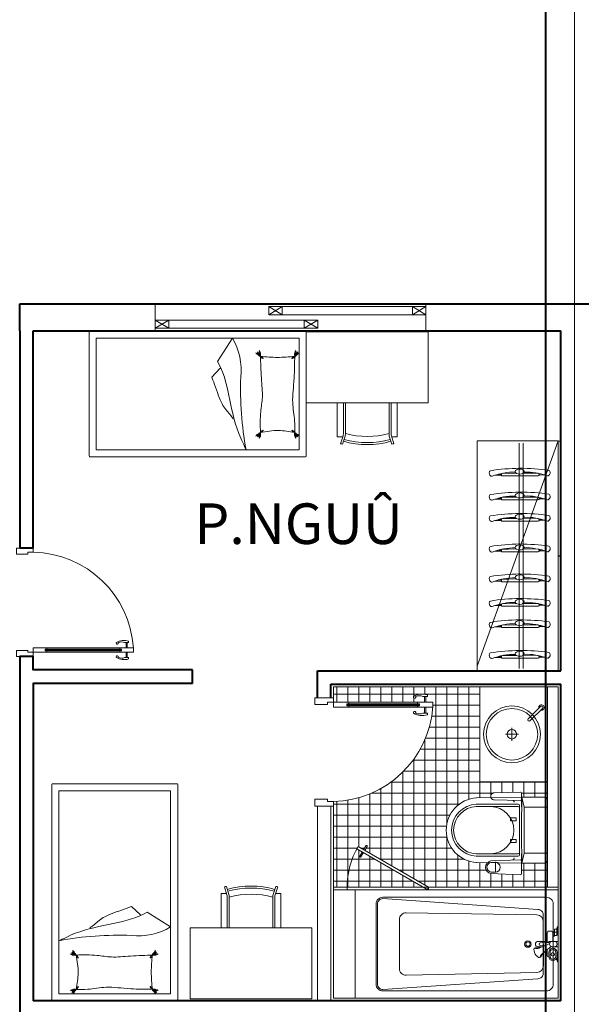
# Model space of a CAD drawing. Units: millimetres. Extents: x 112438 to 530048, y -155599 to 53244.
# Drawn here: x 395814 to 399964, y 20167 to 27442 of the extents above; entities that cross this region are included whole.
import ezdxf

# ---------------------------------------------------------------- set-up
doc = ezdxf.new("R2010")
doc.units = ezdxf.units.MM
doc.linetypes.add('CENTERX2', pattern=[4, 2.5, -0.5, 0.5, -0.5])
for name, color, linetype, lineweight in [('T-cua', 34, 'Continuous', 9), ('T-text', 254, 'Continuous', 15), ('T-thay', 5, 'Continuous', 20), ('T-truc', 243, 'CENTERX2', 9), ('T-tuong', 4, 'Continuous', 40), ('T-vat dung', 146, 'Continuous', 13)]:
    doc.layers.add(name, color=color, linetype=linetype, lineweight=lineweight)
doc.styles.add('T-VNI-Helve', font='VHELVEN.TTF')
pattern_1 = [(360, (359076.97, -93403.295), (-1e-14, -81.25), []), (270, (359076.97, -93403.295), (-81.25, 5e-15), [])]

# ---------------------------------------------------------------- blocks, each defined once
blk = doc.blocks.new('ct')
for p, q in [((-69825.7, -7833.6), (-68825.7, -7833.6)), ((-69825.7, -7933.6), (-69825.7, -7833.6)), ((-69825.7, -7843.6), (-69245.1, -7843.6)), ((-69825.7, -7873.6), (-69775.7, -7843.6)), ((-69825.7, -7843.6), (-69775.7, -7873.6)), ((-69775.7, -7873.6), (-69775.7, -7843.6)), ((-69295.1, -7873.6), (-69245.1, -7843.6)), ((-69295.1, -7843.6), (-69245.1, -7873.6)), ((-69295.1, -7843.6), (-69295.1, -7873.6)), ((-69245.1, -7843.6), (-69245.1, -7873.6)), ((-68825.7, -7933.6), (-68825.7, -7833.6)), ((-69825.7, -7873.6), (-69245.1, -7873.6)), ((-69426, -7923.6), (-69376, -7893.6)), ((-69426, -7893.6), (-69376, -7923.6)), ((-69426, -7893.6), (-69426, -7923.6)), ((-69426, -7893.6), (-68825.7, -7893.6)), ((-69426, -7923.6), (-68825.7, -7923.6)), ((-69376, -7893.6), (-69376, -7923.6)), ((-68875.7, -7923.6), (-68825.7, -7893.6)), ((-68875.7, -7893.6), (-68825.7, -7923.6)), ((-68875.7, -7923.6), (-68875.7, -7893.6)), ((-69825.7, -7933.6), (-68825.7, -7933.6))]:
    blk.add_line(p, q)
blk = doc.blocks.new('cua p.tam')
for p, q in [((-600, 20, 0), (0, 20)), ((-600, 0), (-600, 20)), ((-600, 0, 0), (0, 0)), ((0, 0), (0, 20))]:
    blk.add_line(p, q)
at = {"elevation": 0}
blk.add_lwpolyline([(0, 0), (-519.6, -300), (-529.6, -282.7), (-10, 17.3)], close=True, dxfattribs=at)
for points in [[(-489.3, -259.4), (-480.6, -254.4), (-498.1, -224.1, 0.414214), (-504.9, -222.2), (-504.9, -222.2, 0.414214), (-506.8, -229.1)], [(-479.3, -276.7), (-470.6, -271.7), (-453.1, -302, -0.414214), (-454.9, -308.8), (-454.9, -308.8, -0.414214), (-461.8, -307)]]:
    blk.add_lwpolyline(points, format="xyb", close=True, dxfattribs=at)
blk.add_arc((0, 0), 600, 180, 210)
blk = doc.blocks.new('cuadi-800')
for p, q in [((-21.6, 802.9), (-9.6, 802.9)), ((-9.6, 802.9), (-9.6, 769.6)), ((33.7, 730), (33.7, 842.5)), ((33.7, 842.5), (70.5, 842.5)), ((70.5, 842.5), (70.5, 729.9)), ((114.3, 769.6), (114.3, 802.9)), ((114.3, 802.9), (126.3, 802.9)), ((33.7, 790.7), (-9.6, 790.7)), ((33.7, 781.2), (-9.6, 781.2)), ((44.8, 730), (33.7, 730)), ((33.7, 730), (33.7, 222.5)), ((44.8, 743.8), (44.8, 730)), ((59.5, 743.8), (44.8, 743.8)), ((44.8, 730), (44.8, 222.5)), ((52.1, 208.7), (52.1, 743.8)), ((59.5, 729.9), (59.5, 743.8)), ((70.5, 729.9), (59.5, 729.9)), ((59.5, 729.9), (59.5, 222.6)), ((70.5, 790.7), (114.3, 790.7)), ((70.5, 781.2), (114.3, 781.2)), ((70.5, 730), (70.5, 222.6)), ((33.7, 222.5), (44.8, 222.5)), ((33.7, 110), (33.7, 222.5)), ((44.8, 222.5), (44.8, 208.7)), ((59.5, 208.7), (59.5, 222.6)), ((59.5, 222.6), (70.5, 222.6)), ((70.5, 222.6), (70.5, 110)), ((44.8, 208.7), (59.5, 208.7)), ((0, -30), (0, 110)), ((0, 110), (33.7, 110)), ((70.5, 110), (33.7, 110)), ((33.7, 110), (33.7, 65)), ((800, 110), (766.2, 110)), ((766.2, 110), (766.2, 65)), ((800, -30), (800, 110)), ((33.7, 65), (50, 65)), ((50, 65), (50, -30)), ((750, 65), (750, -30)), ((750, 65), (750, -30)), ((766.2, 65), (750, 65)), ((50, -30), (0, -30)), ((750, -30), (800, -30))]:
    blk.add_line(p, q)
for centre, radius, start, end in [((99.5, 765.4), 126.8, 162.79786, 210.62399), ((15, 92.9), 751.4, 1.14973, 86.2625), ((5.1, 765.4), 126.8, 329.37601, 17.20214), ((52, 743.1), 67.1, 156.74939, 203.80476), ((52.6, 743.1), 67.1, 336.19524, 23.25061), ((-4.5, 707.9), 8.76, 233.94707, 23.63168), ((-4.9, 708.3), 8.94, 19.69978, 120.18246), ((109.1, 707.9), 8.76, 156.36832, 306.05293), ((109.5, 708.3), 8.94, 59.81754, 160.30022)]:
    blk.add_arc(centre, radius, start, end)
blk = doc.blocks.new('bontam')
for p, q in [((7, 131), (0, 131)), ((7, 131), (7, 69)), ((7, 131), (10, 115)), ((7, 69), (9.2, 80.7)), ((9.2, 60.8), (9.2, 91.6)), ((10, 115), (10, 98.6)), ((15.7, 110.5), (10, 110.5)), ((19.2, 60.8), (19.2, 91.6)), ((60.8, 60.8), (60.8, 91.6)), ((70.6, 95.2), (72.4, 95.2)), ((70.8, 60.8), (70.8, 91.6)), ((82.4, 85.2), (82.4, 41.7)), ((7, 69), (0, 69)), ((45, 20), (0, 20)), ((40.6, 30), (40.6, 20)), ((98.4, 11.8), (132.6, 10.5)), ((149, 20.4), (118.9, 20.4)), ((45, -20), (0, -20)), ((7, -68.3), (0, -68.3)), ((7, -130.3), (7, -68.3)), ((7, -68.3), (10, -84.3)), ((28, -64.1), (10, -64.1)), ((10, -114.3), (10, -64.1)), ((28, -109.8), (28, -63.4)), ((38, -59.6), (31, -59.6)), ((38, -67.1), (31, -67.1)), ((40.6, -20), (40.6, -84.5)), ((60.6, -12.6), (132.6, -9.8)), ((82.4, -11.7), (82.4, -84.5)), ((149, -19.6), (82.4, -19.6)), ((7, -130.3), (0, -130.3)), ((7, -130.3), (10, -114.3)), ((28, -109.8), (10, -109.8)), ((25, -88.8), (13, -88.8)), ((38, -82.1), (31, -82.1)), ((38, -89.6), (31, -89.6)), ((50.6, -94.5), (72.4, -94.5))]:
    blk.add_line(p, q)
blk.add_lwpolyline([(1500, 400), (0, 400), (0, -400), (1500, -400)], close=True)
for points in [[(1296, -346), (86.8, -346, -0.414214), (36.8, -296), (36.8, 296, -0.414214), (86.8, 346), (1296, 346, -0.414214), (1346, 296), (1346, -296, -0.414214)], [(1296, -336), (150.7, -256, -0.414214), (110.7, -216), (110.7, 216, -0.414214), (150.7, 256), (1296, 336, -0.414214), (1336, 296), (1336, -296, -0.414214)], [(1123.2, -231.2), (158.7, -216.2, -0.402602), (110.7, -166.3), (110.3, 160, -0.402602), (158.4, 210), (1122.9, 230.8, -0.420554), (1174, 180.9), (1174, -181.2, -0.418754)]]:
    blk.add_lwpolyline(points, format="xyb", close=True)
for centre, radius in [((40, 76.2), 13.2), ((224.8, 0), 24), ((224.8, 0), 16)]:
    blk.add_circle(centre, radius)
for centre, radius, start, end in [((40, 91.6), 30.8, 0, 180), ((40, 91.6), 20.8, 0, 180), ((72.4, 85.2), 10, 0, 90), ((65.2, 125.8), 76.6, 305.81344, 334.13414), ((50.7, 119.6), 81.5, 316.70337, 339.68876), ((28.3, 0), 20, 90, 270), ((40, 60.8), 30.8, 180, 0), ((40, 60.8), 20.8, 180, 0), ((45, 0), 20, 270, 90), ((-685, 1033), 1253.7, 306.00041, 309.3575), ((591.3, -1140.9), 1253.7, 111.47584, 114.83293), ((164.7, -43.7), 76.6, 86.6992, 115.0199), ((152.2, -53.3), 81.5, 81.14458, 104.12997), ((132.2, 0.4), 10.2, 272.18931, 87.81759), ((149, 0.4), 20, 270, 90), ((31.8, -63.4), 3.84, 102.68038, 257.31962), ((38.9, -74.6), 10.9, 136.39718, 223.60282), ((37.2, -63.4), 3.84, 282.68038, 77.31962), ((30.1, -74.6), 10.9, 316.39718, 43.60282), ((61.5, 0.4), 20.7, 245.16102, 323.70033), ((31.8, -85.9), 3.84, 102.68038, 257.31962), ((37.2, -85.9), 3.84, 282.68038, 77.31962), ((50.6, -84.5), 10, 180, 270), ((72.4, -84.5), 10, 270, 0)]:
    blk.add_arc(centre, radius, start, end)
at = {"extrusion": (0, 0, -1)}
blk.add_ellipse((152.8, 63.3), major_axis=(-20.4, 34.7), ratio=0.513895, start_param=-0.398905, end_param=3.540498, dxfattribs=at)
blk = doc.blocks.new('A$C0B4364DA')
at = {"layer": 'T-vat dung'}
for p, q in [((68.6, 0), (-68.6, 0)), ((394.9, 0), (486, 0)), ((-78.6, -10), (-70.1, -212.8)), ((26.4, -10), (18, -212.8)), ((38.6, -50), (36.4, -50)), ((437, -10), (442, -190)), ((496, -10), (491, -189.2)), ((-61.4, -181.7), (9.3, -181.7)), ((-61.4, -181.7), (-60.1, -212.3)), ((9.3, -181.7), (8, -212.4))]:
    blk.add_line(p, q, dxfattribs=at)
for centre, radius, start, end in [((16.4, -10), 10, 360, 90), ((447, -10), 10, 90, 180), ((486, -10), 10, 360, 90), ((-68.6, -10), 10, 90, 180), ((36.4, -60), 10, 90, 180), ((427, -60), 10, 360, 90), ((-26.1, -184.1), 35.3, 1.02768, 178.21762), ((466.5, -189.7), 24.5, 178.84022, 1.15403), ((-26.1, -205.3), 44.7, 189.58985, 350.3635), ((-26.1, -205.3), 34.7, 190.58855, 349.43731)]:
    blk.add_arc(centre, radius, start, end, dxfattribs=at)
blk = doc.blocks.new('boncau')
for p, q in [((-224.7, 0), (0, 0)), ((224.7, 0), (0, 0)), ((169.6, -171.6), (169.6, 0)), ((-244.8, -20.4), (-244.8, -188.7)), ((-169.6, -171.6), (-169.6, 0)), ((244.8, -20.4), (244.8, -188.7)), ((-244.8, -188.7), (-238.4, -526)), ((-243.9, -188.7), (-169.6, -171.6)), ((-191.8, -217.2), (-191.8, -526)), ((-181.2, -206.6), (0, -206.6)), ((-175.9, -206.6), (-181.2, -206.6)), ((-175.9, -217.2), (-175.9, -526)), ((-169.6, -171.6), (0, -171.6)), ((169.6, -171.6), (0, -171.6)), ((181.2, -206.6), (0, -206.6)), ((243.9, -188.7), (169.6, -171.6)), ((175.9, -206.6), (181.2, -206.6)), ((175.9, -217.2), (175.9, -526)), ((191.8, -217.2), (191.8, -526)), ((244.8, -188.7), (238.4, -526)), ((-90, -230.8), (-68.7, -230.8)), ((-90, -273.3), (-90, -230.8)), ((-68.7, -273.3), (-90, -273.3)), ((-68.7, -230.8), (-68.7, -273.3)), ((90.7, -230.8), (69.4, -230.8)), ((69.4, -230.8), (69.4, -273.3)), ((69.4, -273.3), (90.7, -273.3)), ((90.7, -273.3), (90.7, -230.8))]:
    blk.add_line(p, q)
for centre, radius, start, end in [((-224.4, -20.4), 20.4, 90, 180), ((224.4, -20.4), 20.4, 0, 90), ((-244.8, -188.7), 0, 90, 90), ((0, 9495.3), 9687, 268.55741, 270), ((-181.2, -217.2), 10.6, 90, 180), ((-165.3, -217.2), 10.6, 90, 180), ((0, 9495.3), 9687, 270, 271.44259), ((165.3, -217.2), 10.6, 0, 90), ((181.2, -217.2), 10.6, 0, 90), ((244.8, -188.7), 0, 90, 90), ((1, -425.1), 177, 90.30848, 177.50859), ((-1, -425.1), 177, 2.49141, 89.69152), ((-0.1, -509.6), 238.7, 183.35809, 270.02185), ((1, -516.2), 193, 182.49141, 269.69152), ((1, -516.2), 177, 182.49141, 269.69152), ((0.1, -509.6), 238.7, 269.97815, 356.64191), ((-1, -516.2), 177, 270.30848, 357.50859), ((-1, -516.2), 193, 270.30848, 357.50859)]:
    blk.add_arc(centre, radius, start, end)
at = {"extrusion": (0, 0, -1), "xscale": 1.0625, "yscale": 1.0625, "zscale": -1.0625}
blk.add_blockref('A$C0B4364DA', (-246.2, -191.8), dxfattribs=at)
blk = doc.blocks.new('lavabo')
for p, q in [((0, -311.1), (0, -213.5)), ((48.8, -262.3), (-48.8, -262.3))]:
    blk.add_line(p, q)
blk.add_lwpolyline([(350, -500), (350, 0), (-350, 0), (-350, -500)], close=True)
blk.add_lwpolyline([(-113.2, -143.2), (-113.2, -143.2), (-204.9, -51.5), (-204.9, -51.5, -1.019084), (-190.8, -37.4), (-99.1, -129.1, -0.953782)], format="xyb", close=True)
for radius in [210, 190, 35]:
    blk.add_circle((0, -262.3), radius)
blk.add_arc((-198, -44.3), 20, 345, 285)
blk = doc.blocks.new('kfkwser')
at = {"layer": 'T-thay', "ltscale": 0.3}
for p, q in [((104652.1, -8038.3), (104651.8, -7990.5)), ((104649.5, -8038.2), (104647.2, -8040.1)), ((104647.2, -8040.1), (104647.2, -8309.5)), ((104662.7, -8038.6), (104649.5, -8038.2)), ((104660, -8038.5), (104659.8, -8017.7)), ((104665.6, -8041), (104662.7, -8038.6)), ((104666, -8088.3), (104666.8, -8046.6)), ((104667.7, -8148.1), (104666, -8088.3)), ((104666.8, -8309.1), (104668, -8199.2)), ((104647.2, -8309.5), (104649.5, -8315.7)), ((104649.5, -8315.7), (104652.2, -8316.2)), ((104652.2, -8316.2), (104664.4, -8315.7)), ((104654.2, -8357), (104654, -8316.1)), ((104661.8, -8315.8), (104661.9, -8329.7)), ((104664.4, -8315.7), (104665.5, -8314.7))]:
    blk.add_line(p, q, dxfattribs=at)
for centre, radius, start, end in [((104654.2, -7966.3), 10, 142.06782, 199.26448), ((104669.9, -7978.6), 29.9, 72.87351, 142.06782), ((104675.8, -7959.5), 10, 10.46072, 72.87351), ((104657, -8381.2), 10, 161.50944, 218.70611), ((104672.6, -8368.7), 29.9, 218.70611, 287.90042), ((104678.7, -8387.7), 10, 287.90042, 350.31321)]:
    blk.add_arc(centre, radius, start, end, dxfattribs=at)
blk.add_ellipse((104679.5, -8173.6), major_axis=(0.2, -32.8), ratio=0.568292, dxfattribs=at)
for points in [[(104674.8, -8141.8), (104678.4, -8082.6), (104663.7, -8023.8), (104644.8, -7969.6)], [(104704.4, -8173.4), (104701.5, -8099.2), (104698.6, -8025), (104685.6, -7957.7)], [(104675.2, -8205.4), (104679.7, -8264.6), (104665.7, -8323.6), (104647.5, -8378)], [(104704.4, -8173.4), (104702.5, -8247.7), (104700.6, -8321.9), (104688.5, -8389.4)]]:
    blk.add_open_spline(points, degree=3, dxfattribs=at)
blk = doc.blocks.new('세미침대1')
at = {"layer": 'T-thay'}
for p, q in [((-74570.5, 64534.2), (-74570.5, 66655.9)), ((-74561.4, 66665.1), (-73339.7, 66665.1)), ((-73330.5, 66655.9), (-73330.5, 64534.2)), ((-74500.5, 64595.1), (-74500.5, 66595.1)), ((-74500.5, 66595.1), (-73400.5, 66595.1)), ((-73400.5, 66595.1), (-73400.5, 64595.1)), ((-73698.2, 65372.3), (-73785, 65456.4)), ((-73400.5, 65253.6), (-73631.9, 65400.6)), ((-73339.7, 64525.1), (-74561.4, 64525.1)), ((-73400.5, 64595.1), (-74500.5, 64595.1))]:
    blk.add_line(p, q, dxfattribs=at)
for centre, radius, start, end in [((-74561.4, 66655.9), 9.16, 90, 180), ((-73339.7, 66655.9), 9.16, 0, 90), ((-73715.6, 65779.6), 613.1, 263.38704, 300.91813), ((-73907.4, 61904), 3268.8, 87.87404, 100.45392), ((-74561.4, 64534.2), 9.16, 180, 270), ((-73339.7, 64534.2), 9.16, 270, 0)]:
    blk.add_arc(centre, radius, start, end, dxfattribs=at)
for points, knots in [([(-73631.9, 65400.6), (-73809.7, 65285.4), (-74188.9, 65282), (-74461.8, 65134), (-74500.5, 65118.6)], [485.431779, 485.431779, 485.431779, 485.431779, 1603.896244, 1910.977875, 1910.977875, 1910.977875, 1910.977875]), ([(-73785, 65456.4), (-73809.3, 65443.5), (-74008.9, 65379.9), (-74098.1, 65329.6), (-74167, 65263.5), (-74195.7, 65244.7)], [0, 0, 0, 0, 203.549833, 456.038539, 668.164869, 668.164869, 668.164869, 668.164869]), ([(-74330.9, 64977.1), (-74339.6, 64977), (-74354.1, 64976.7), (-74367.5, 64989.7), (-74376.5, 64990), (-74380, 64990.1)], [0, 0, 0, 0, 25.137642, 41.490754, 51.683905, 51.683905, 51.683905, 51.683905]), ([(-74330.9, 64977.1), (-74336.5, 64978.7), (-74344.5, 64981), (-74352.7, 64987.5), (-74358.7, 64992.4), (-74367.2, 64997), (-74371.3, 65003.2), (-74373.8, 65006.8)], [0, 0, 0, 0, 17.21118, 24.695141, 31.06297, 40.397113, 53.108616, 53.108616, 53.108616, 53.108616]), ([(-74330.9, 64977.1), (-74334.3, 64980.3), (-74340.2, 64985.6), (-74346.7, 64994.9), (-74356.7, 64997.7), (-74358.1, 65007.7), (-74363.4, 65010.6), (-74366.1, 65012)], [0, 0, 0, 0, 13.92986, 23.978681, 33.077695, 41.636103, 50.374443, 50.374443, 50.374443, 50.374443]), ([(-74330.9, 64977.1), (-74332.7, 64982.2), (-74336.1, 64991.9), (-74349.8, 65000.6), (-74353.5, 65015.5), (-74362.1, 65019.3), (-74365.5, 65020.7)], [0, 0, 0, 0, 15.690012, 29.888814, 46.455223, 56.963896, 56.963896, 56.963896, 56.963896]), ([(-73580.3, 64977.1), (-73578.5, 64982.2), (-73575.2, 64991.9), (-73561.5, 65000.7), (-73557.9, 65015.6), (-73549.3, 65019.4), (-73545.9, 65020.9)], [0, 0, 0, 0, 15.690012, 29.888814, 46.455223, 56.963896, 56.963896, 56.963896, 56.963896]), ([(-73580.3, 64977.1), (-73576.9, 64980.3), (-73571, 64985.7), (-73564.6, 64994.9), (-73554.6, 64997.8), (-73553.2, 65007.9), (-73547.9, 65010.7), (-73545.2, 65012.2)], [0, 0, 0, 0, 13.92986, 23.978681, 33.077695, 41.636103, 50.374443, 50.374443, 50.374443, 50.374443]), ([(-73580.3, 64977.1), (-73574.7, 64978.8), (-73566.7, 64981.1), (-73558.5, 64987.6), (-73552.6, 64992.5), (-73544.1, 64997.2), (-73540, 65003.4), (-73537.6, 65007)], [0, 0, 0, 0, 17.21118, 24.695141, 31.06297, 40.397113, 53.108616, 53.108616, 53.108616, 53.108616]), ([(-73580.3, 64977.1), (-73571.5, 64977), (-73557.1, 64976.8), (-73543.8, 64989.9), (-73534.7, 64990.2), (-73531.2, 64990.4)], [0, 0, 0, 0, 25.137642, 41.490754, 51.683905, 51.683905, 51.683905, 51.683905]), ([(-74330.9, 64977.1), (-74342.8, 64975.7), (-74363.3, 64973.3), (-74381, 64983.5), (-74388.4, 64987.7)], [0, 0, 0, 0, 34.795775, 59.883527, 59.883527, 59.883527, 59.883527]), ([(-73580.3, 64977.1), (-73637.8, 64974.6), (-73809.3, 64969.4), (-73972.9, 64949.4), (-74145.9, 64981.3), (-74262.2, 64978.7), (-74330.9, 64977.1)], [0, 0, 0, 0, 172.8678, 348.182729, 490.573916, 696.348695, 696.348695, 696.348695, 696.348695]), ([(-74330.9, 64977.1), (-74320.5, 64918.4), (-74300.6, 64805.6), (-74321.1, 64693.1), (-74330.9, 64639.2)], [0, 0, 0, 0, 177.308993, 340.370007, 340.370007, 340.370007, 340.370007]), ([(-74330.9, 64977.1), (-74327.9, 64968.9), (-74324.3, 64958.9), (-74308.7, 64946.2), (-74310.2, 64967.1), (-74321.5, 64972.6), (-74330.9, 64977.1)], [0, 0, 0, 0, 29.734872, 35.959085, 42.247238, 72.995829, 72.995829, 72.995829, 72.995829]), ([(-73580.3, 64977.1), (-73583.2, 64968.9), (-73586.8, 64958.8), (-73602.4, 64946.1), (-73601, 64967), (-73589.7, 64972.5), (-73580.3, 64977.1)], [0, 0, 0, 0, 29.734872, 35.959085, 42.247238, 72.995829, 72.995829, 72.995829, 72.995829]), ([(-73580.3, 64977.1), (-73585.3, 64921.1), (-73595.5, 64808.4), (-73585.4, 64695.8), (-73580.3, 64639.2)], [0, 0, 0, 0, 168.47705, 338.565901, 338.565901, 338.565901, 338.565901]), ([(-73580.3, 64977.1), (-73568.4, 64975.8), (-73547.9, 64973.5), (-73530.2, 64983.7), (-73522.8, 64988)], [0, 0, 0, 0, 34.795775, 59.883527, 59.883527, 59.883527, 59.883527]), ([(-74330.9, 64639.2), (-74342.8, 64640.6), (-74363.3, 64643), (-74381, 64632.8), (-74388.4, 64628.6)], [0, 0, 0, 0, 34.795775, 59.883527, 59.883527, 59.883527, 59.883527]), ([(-74330.9, 64639.2), (-74339.6, 64639.3), (-74354.1, 64639.6), (-74367.5, 64626.6), (-74376.5, 64626.3), (-74380, 64626.2)], [0, 0, 0, 0, 25.137642, 41.490754, 51.683905, 51.683905, 51.683905, 51.683905]), ([(-74330.9, 64639.2), (-74336.5, 64637.6), (-74344.5, 64635.3), (-74352.7, 64628.8), (-74358.7, 64623.9), (-74367.2, 64619.3), (-74371.3, 64613.1), (-74373.8, 64609.5)], [0, 0, 0, 0, 17.21118, 24.695141, 31.06297, 40.397113, 53.108616, 53.108616, 53.108616, 53.108616]), ([(-74330.9, 64639.2), (-74334.3, 64636.1), (-74340.2, 64630.7), (-74346.7, 64621.4), (-74356.7, 64618.6), (-74358.1, 64608.6), (-74363.4, 64605.7), (-74366.1, 64604.3)], [0, 0, 0, 0, 13.92986, 23.978681, 33.077695, 41.636103, 50.374443, 50.374443, 50.374443, 50.374443]), ([(-74330.9, 64639.2), (-74332.7, 64634.1), (-74336.1, 64624.4), (-74349.8, 64615.7), (-74353.5, 64600.8), (-74362.1, 64597), (-74365.5, 64595.6)], [0, 0, 0, 0, 15.690012, 29.888814, 46.455223, 56.963896, 56.963896, 56.963896, 56.963896]), ([(-74330.9, 64639.2), (-74327.9, 64647.4), (-74324.3, 64657.4), (-74308.7, 64670.1), (-74310.2, 64649.2), (-74321.5, 64643.7), (-74330.9, 64639.2)], [0, 0, 0, 0, 29.734872, 35.959085, 42.247238, 72.995829, 72.995829, 72.995829, 72.995829]), ([(-73580.3, 64639.2), (-73638.7, 64639.7), (-73827.8, 64641), (-74021.7, 64671.9), (-74194, 64636.9), (-74292.8, 64638.5), (-74330.9, 64639.2)], [0, 0, 0, 0, 175.165235, 400.471255, 582.366585, 696.465696, 696.465696, 696.465696, 696.465696]), ([(-73580.3, 64639.1), (-73583.3, 64647.4), (-73586.9, 64657.4), (-73602.5, 64670.1), (-73601, 64649.2), (-73589.7, 64643.7), (-73580.3, 64639.1)], [0, 0, 0, 0, 29.734872, 35.959085, 42.247238, 72.995829, 72.995829, 72.995829, 72.995829]), ([(-73580.3, 64639.1), (-73568.4, 64640.5), (-73547.9, 64643), (-73530.2, 64632.8), (-73522.7, 64628.6)], [0, 0, 0, 0, 34.795775, 59.883527, 59.883527, 59.883527, 59.883527]), ([(-73580.3, 64639.1), (-73571.5, 64639.3), (-73557.1, 64639.6), (-73543.7, 64626.5), (-73534.7, 64626.3), (-73531.2, 64626.2)], [0, 0, 0, 0, 25.137642, 41.490754, 51.683905, 51.683905, 51.683905, 51.683905]), ([(-73580.3, 64639.1), (-73576.9, 64636), (-73570.9, 64630.7), (-73564.5, 64621.4), (-73554.5, 64618.6), (-73553.1, 64608.6), (-73547.7, 64605.7), (-73545, 64604.3)], [0, 0, 0, 0, 13.92986, 23.978681, 33.077695, 41.636103, 50.374443, 50.374443, 50.374443, 50.374443]), ([(-73580.3, 64639.1), (-73578.5, 64634.1), (-73575.1, 64624.4), (-73561.3, 64615.7), (-73557.7, 64600.8), (-73549.1, 64597), (-73545.7, 64595.6)], [0, 0, 0, 0, 15.690012, 29.888814, 46.455223, 56.963896, 56.963896, 56.963896, 56.963896]), ([(-73580.3, 64639.1), (-73574.7, 64637.5), (-73566.7, 64635.3), (-73558.5, 64628.8), (-73552.5, 64623.9), (-73544, 64619.3), (-73539.8, 64613.1), (-73537.4, 64609.5)], [0, 0, 0, 0, 17.21118, 24.695141, 31.06297, 40.397113, 53.108616, 53.108616, 53.108616, 53.108616])]:
    blk.add_open_spline(points, degree=3, knots=knots, dxfattribs=at)
blk = doc.blocks.new('책상파서')
at = {"layer": 'T-thay'}
for p, q in [((-74057.5, 71311.7), (-74083, 71392.1)), ((-73621.9, 71311.7), (-73596.4, 71392.1)), ((-74134.7, 71320.3), (-74134.7, 70985.1)), ((-74081.7, 71320.3), (-74134.7, 71320.3)), ((-74077.5, 71308.3), (-74102.2, 71386.3)), ((-74054.7, 71295.2), (-74054.7, 70985.1)), ((-73624.7, 71295.2), (-73624.7, 70985.1)), ((-73601.9, 71308.3), (-73577.2, 71386.3)), ((-73544.7, 71320.3), (-73597.7, 71320.3)), ((-73544.7, 71320.3), (-73544.7, 70985.1)), ((-74074.7, 71291.8), (-74074.7, 70985.1)), ((-73604.7, 71291.8), (-73604.7, 70985.1))]:
    blk.add_line(p, q, dxfattribs=at)
blk.add_lwpolyline([(-74439.7, 70285.1), (-73239.7, 70285.1), (-73239.7, 70985.1), (-74439.7, 70985.1)], close=True, dxfattribs=at)
for centre, radius, start, end in [((-73831.1, 70517.2), 910.4, 106.06435, 107.32432), ((-73839.7, 70534.6), 860.4, 74.21579, 105.78421), ((-73848.3, 70517.2), 910.4, 72.67568, 73.93565), ((-74124.7, 71291.8), 50, 0, 19.24169), ((-74124.7, 71291.8), 50, 0, 19.24169), ((-73839.7, 70534.6), 840.4, 74.26619, 105.73381), ((-74104.7, 71295.2), 50, 0, 19.24169), ((-74104.7, 71295.2), 50, 0, 19.24169), ((-73839.7, 70524.6), 790.4, 74.21579, 105.78421), ((-73574.7, 71295.2), 50, 160.75831, 180), ((-73554.7, 71291.8), 50, 160.75831, 180)]:
    blk.add_arc(centre, radius, start, end, dxfattribs=at)
blk = doc.blocks.new('CUA')
at = {"layer": 'T-cua'}
for p, q in [((-645243.5, -156.9), (-645243.5, -113.6)), ((-645234, -156.9), (-645234, -113.6)), ((-645182.8, -156.9), (-644575.3, -156.9)), ((-644322.8, -123.2), (-644462.8, -123.2)), ((-644462.8, -123.2), (-644462.8, -156.9)), ((-644462.8, -156.9), (-644417.8, -156.9)), ((-644417.8, -156.9), (-644417.8, -173.2)), ((-644322.8, -173.2), (-644322.8, -123.2)), ((-645243.5, -193.7), (-645243.5, -237.4)), ((-645234, -193.7), (-645234, -237.4)), ((-644561.6, -175.3), (-645196.6, -175.3)), ((-645182.8, -168), (-644575.3, -168)), ((-645182.8, -193.7), (-644575.5, -193.7)), ((-645182.7, -182.7), (-644575.5, -182.7)), ((-644417.8, -173.2), (-644322.8, -173.2)), ((-644417.8, -173.2), (-644322.8, -173.2)), ((-644417.8, -973.2), (-644322.8, -973.2)), ((-644417.8, -989.4), (-644417.8, -973.2)), ((-644322.8, -973.2), (-644322.8, -1023.2)), ((-644462.8, -1023.2), (-644462.8, -989.4)), ((-644462.8, -989.4), (-644417.8, -989.4)), ((-644322.8, -1023.2), (-644462.8, -1023.2))]:
    blk.add_line(p, q, dxfattribs=at)
for points in [[(-645196.6, -168), (-645182.8, -168), (-645182.8, -156.9), (-645295.3, -156.9), (-645295.3, -193.7), (-645182.7, -193.7), (-645182.7, -182.7), (-645196.6, -182.7)], [(-644575.3, -156.9), (-644575.3, -168), (-644561.6, -168), (-644561.6, -182.7), (-644575.5, -182.7), (-644575.5, -193.7), (-644462.8, -193.7), (-644462.8, -156.9)]]:
    blk.add_lwpolyline(points, close=True, dxfattribs=at)
for points in [[(-645168.9, -113.8, 0.468874), (-645164.2, -126.7, 0.765143), (-645153.6, -113.6, 0.211764), (-645255.7, -101.6), (-645255.7, -113.6), (-645222.5, -113.6, -0.208252)], [(-645164.2, -224.3, 0.468874), (-645168.9, -237.2, -0.208252), (-645222.5, -237.4), (-645255.7, -237.4), (-645255.7, -249.5, 0.211764), (-645153.6, -237.4, 0.765143)]]:
    blk.add_lwpolyline(points, format="xyb", close=True, dxfattribs=at)
blk.add_arc((-644445.8, -138.2), 851.4, 183.7375, 268.85027, dxfattribs=at)

msp = doc.modelspace()

# ---------------------------------------------------------------- hatches: boundary and pattern name
at = {"layer": 'T-vat dung'}
h = msp.add_hatch(dxfattribs=at)
h.set_pattern_fill('NET', color=256, scale=650, angle=180, style=0)
h.set_pattern_definition(pattern_1)
h.paths.add_polyline_path([(399213.8, 21812), (399713.8, 21812), (399713.8, 21677.9, 0.414214), (399693.4, 21698.3), (399525, 21698.3), (399525, 21698.3), (399522.1, 21698.3), (399522.1, 21723.8, 0.430645), (399510.9, 21734.4), (399321.1, 21729.1, 0.528267), (399296.1, 21694), (399191.5, 21692.1, 0.39879), (398965.5, 21453.6, 0.39879), (399191.5, 21215.1), (399270.7, 21213.6, 0.613043), (399296, 21132.8), (399510.6, 21123.9, 0.438823), (399522.1, 21134.5), (399522.1, 21208.9), (399525.2, 21208.8), (399525.2, 21208.8), (399693.4, 21208.8, 0.414214), (399713.8, 21229.2), (399713.8, 21228.9), (399713.8, 21032), (398833.8, 21032), (398363.2, 21303.7), (398380.7, 21334, 0.414214), (398378.9, 21340.8, 0.414214), (398372.1, 21339), (398354.6, 21308.7), (398314.2, 21332), (398304.2, 21314.7), (398304.5, 21314.5, 0.123182), (398233.8, 21032), (398133.8, 21032), (398133.8, 21632), (398133.8, 21665.8, 0.386176), (398866.1, 22361.5), (398866.3, 22361.5), (398866.3, 22398.2), (398814.5, 22398.2), (398814.5, 22441.6), (398826.7, 22441.6), (398826.7, 22453.6, 0.211764), (398724.6, 22441.6, 0.765143), (398735.2, 22428.4, 0.468874), (398739.9, 22441.4, -0.208252), (398793.5, 22441.6), (398805, 22441.6), (398805, 22398.2), (398753.8, 22398.2), (398246.3, 22398.2), (398133.8, 22398.2), (398133.8, 22432), (398133.8, 22512), (399213.8, 22512)])
h = msp.add_hatch(dxfattribs=at)
h.set_pattern_fill('NET', color=256, scale=650, angle=180, style=0)
h.set_pattern_definition(pattern_1)
h.paths.add_polyline_path([(398793.8, 21032), (398233.8, 21032, -0.123182), (398304.5, 21314.5), (398344.6, 21291.4), (398327.1, 21261.1, 1), (398335.7, 21256.1), (398353.2, 21286.4)])

# ---------------------------------------------------------------- linework, layer by layer
at = {"layer": 'T-truc'}
msp.add_lwpolyline([(399913.8, 46042), (399913.8, 13802)], dxfattribs=at)
at = {"layer": 'T-tuong'}
for p, q in [((397091.9, 22537.9), (397091.9, 22637.9)), ((398013.8, 22632), (399813.8, 22632)), ((398013.8, 22432), (398013.8, 22632)), ((398113.8, 22532), (399813.8, 22532)), ((398113.8, 22432), (398113.8, 22532))]:
    msp.add_line(p, q, dxfattribs=at)
at = {"layer": 'T-tuong', "ltscale": 20}
msp.add_lwpolyline([(399699.6, 47837.3), (399699.6, 12079.1)], dxfattribs=at)
at = {"layer": 'T-tuong'}
for points in [[(395814.3, 25342), (408913.8, 25342)], [(395814.3, 25142), (395814.3, 25342)], [(395814.3, 25142), (395814.3, 23537.9)], [(395914.3, 25142), (399813.8, 25142)], [(395914.3, 23537.9), (395914.3, 25142)], [(399813.8, 22632), (399813.8, 25142)], [(395914.3, 23537.9), (395814.3, 23537.9)], [(397091.9, 22637.9), (395914.3, 22637.9), (395914.3, 22737.9), (395814.3, 22737.9), (395814.3, 20092), (397643.8, 20092), (397643.8, 18742)], [(397091.9, 22537.9), (395914.4, 22537.9), (395914.3, 20192)], [(399813.8, 20192), (399813.8, 22532)], [(399813.8, 20192), (398013.8, 20192), (395914.3, 20192)]]:
    msp.add_lwpolyline(points, dxfattribs=at)
at = {"layer": 'T-vat dung', "ltscale": 0.7}
msp.add_line((399793.8, 24330), (399193.8, 22666), dxfattribs=at)
at = {"layer": 'T-vat dung', "ltscale": 0.5}
for p, q in [((399503.8, 22648), (399503.8, 24312)), ((399533.8, 22648), (399533.8, 24312))]:
    msp.add_line(p, q, dxfattribs=at)
at = {"layer": 'T-vat dung'}
for p, q in [((398133.8, 22512), (399793.8, 22512)), ((398133.8, 22432), (398133.8, 22512)), ((399793.8, 20212), (399793.8, 22512)), ((398113.8, 22432), (398013.8, 22432)), ((398113.8, 21632), (398013.8, 21632)), ((398013.8, 20192), (398013.8, 21632)), ((398113.8, 20192), (398113.8, 21632)), ((398133.8, 20212), (398133.8, 21632)), ((398133.8, 21032), (398233.8, 21032, 0)), ((398833.8, 21032, 0), (399793.8, 21032)), ((398133.8, 21012, 0), (398233.8, 21012, 0)), ((398833.8, 21012, 0), (399793.8, 21012)), ((399813.8, 20192), (397643.8, 20192)), ((398133.8, 20212), (399793.8, 20212))]:
    msp.add_line(p, q, dxfattribs=at)
at = {"layer": 'T-vat dung', "ltscale": 10}
for points in [[(399793.8, 22630), (399193.8, 22630), (399193.8, 24330), (399793.8, 24330)], [(399793.8, 23480.9), (399813.8, 23480.9), (399813.8, 24328), (399793.8, 24328)], [(399793.8, 23478.9), (399813.8, 23478.9), (399813.8, 22632), (399793.8, 22632)]]:
    msp.add_lwpolyline(points, close=True, dxfattribs=at)
at = {"layer": 'T-vat dung'}
msp.add_lwpolyline([(399713.8, 22512), (399793.8, 22512), (399793.8, 21032), (399713.8, 21032)], close=True, dxfattribs=at)

# ---------------------------------------------------------------- block references
at = {"extrusion": (0, 0, -1), "xscale": -1, "zscale": -0.9999999999999999, "rotation": 270}
for p in [(-391335.2, -80576.2), (-391335.2, -80752.8), (-391335.2, -80910.3), (-391335.2, -81136.3), (-391335.2, -81357.6), (-391335.2, -81538.9), (-391335.2, -81696.5), (-391335.2, -81922.5)]:
    msp.add_blockref('kfkwser', p, dxfattribs=at)
at = {"xscale": 0.8888888889923692, "yscale": 0.8888888888759539, "zscale": 0.8888888888887181, "rotation": 180}
msp.add_blockref('CUA', (-176941.5, 22628.4), dxfattribs=at)
at = {"layer": 'T-cua', "xscale": -2, "yscale": 2, "zscale": 2}
msp.add_blockref('ct', (259164.4, 41009.2), dxfattribs=at)
at = {"layer": 'T-cua', "extrusion": (0, 0, -1), "xscale": -1, "zscale": -1, "rotation": 90}
msp.add_blockref('cuadi-800', (-398023.8, 22432), dxfattribs=at)
at = {"layer": 'T-cua', "xscale": -1, "rotation": 180}
msp.add_blockref('cua p.tam', (398833.8, 21032, 0), dxfattribs=at)
at = {"layer": 'T-vat dung', "extrusion": (0, 0, -1), "xscale": -0.75, "yscale": 0.75, "zscale": -0.75}
for name, p, rotation in [('세미침대1', (-446325.7, 80139.9), 270), ('책상파서', (-343002.1, 77848.9), 180)]:
    msp.add_blockref(name, p, dxfattribs=dict(at, rotation=rotation))
at = {"layer": 'T-vat dung', "extrusion": (0, 0, -1), "xscale": -1, "zscale": -1}
for name, p, rotation in [('lavabo', (-399713.8, 22162), 90), ('boncau', (-399713.8, 21453.6), 90), ('bontam', (-399793.8, 20612), 180)]:
    msp.add_blockref(name, p, dxfattribs=dict(at, rotation=rotation))
at = {"layer": 'T-vat dung', "extrusion": (0, 0, -1), "xscale": -0.75, "yscale": 0.75, "zscale": -0.75}
for name, p in [('세미침대1', (-451979.6, -28201.8)), ('책상파서', (-452903.5, -32505.7))]:
    msp.add_blockref(name, p, dxfattribs=at)

# ---------------------------------------------------------------- texts
at = {"layer": 'T-text', "style": 'T-VNI-Helve'}
msp.add_text('P.NGUÛ', height=300, dxfattribs=at).set_placement((397104.5, 23568.1))

doc.saveas('drawing.dxf')
